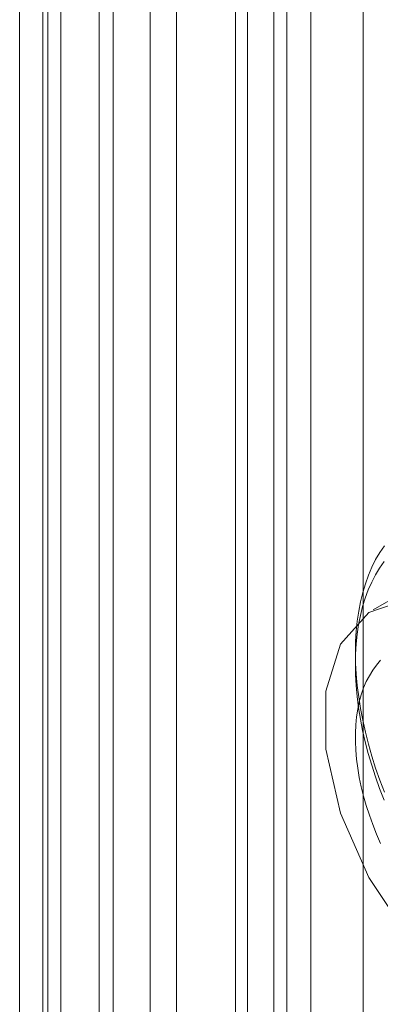
# Model space of a CAD drawing. Units: millimetres. Extents: x 0 to 420, y 0 to 297.
# Drawn here: x 289 to 290, y 154 to 155 of the extents above; entities that cross this region are included whole.
import ezdxf

# ---------------------------------------------------------------- set-up
doc = ezdxf.new("R2010")
doc.units = ezdxf.units.MM

msp = doc.modelspace()

# ---------------------------------------------------------------- linework, layer by layer
at = {"color": 7, "linetype": 'Continuous', "lineweight": 15}
for p, q in [((289.6517, 244.1784), (289.6517, 134.1903)), ((289.5457, 244.1171), (289.5457, 134.1291)), ((289.5896, 134.0679), (289.5896, 244.0559)), ((289.7396, 134.0679), (289.7396, 244.0559)), ((289.5257, 133.9969), (289.5257, 243.985)), ((289.2103, 243.9354), (289.2103, 133.7915)), ((289.163, 133.7751), (289.163, 243.9264)), ((289.6117, 133.926), (289.6117, 243.914)), ((289.2963, 243.8645), (289.2963, 133.7206)), ((289.2019, 133.6914), (289.2019, 243.8428)), ((289.3202, 134.137), (289.3202, 242.3286)), ((289.4262, 134.0757), (289.4262, 242.2674)), ((289.2323, 242.2062), (289.2323, 134.0145)), ((289.3823, 242.2062), (289.3823, 134.0145)), ((289.4262, 242.1449), (289.4262, 133.9533)), ((289.3202, 242.0837), (289.3202, 133.892)), ((289.8626, 154.3458), (289.7566, 154.2846)), ((289.7268, 154.2137), (289.7268, 154.1933))]:
    msp.add_line(p, q, dxfattribs=at)
at = {"color": 7, "linetype": 'Continuous', "lineweight": 15, "flags": 128}
for points in [[(289.7268, 154.2137), (289.7271, 154.2316), (289.7281, 154.249), (289.7299, 154.2659), (289.7323, 154.2824), (289.7354, 154.2983), (289.7391, 154.3137), (289.7436, 154.3284), (289.7487, 154.3426), (289.7544, 154.3561), (289.7608, 154.3689), (289.7678, 154.381), (289.7754, 154.3923)], [(289.775, 154.3657), (289.7674, 154.3548), (289.7605, 154.3432), (289.7542, 154.3309), (289.7485, 154.318), (289.7434, 154.3044), (289.739, 154.2901), (289.7353, 154.2753), (289.7322, 154.2599), (289.7298, 154.244), (289.7281, 154.2275), (289.7271, 154.2106), (289.7268, 154.1933)], [(290.2394, 153.7749), (290.2268, 153.8784), (290.1903, 153.9873), (290.1329, 154.0917), (290.0599, 154.1826), (289.9777, 154.2517), (289.8936, 154.2929), (289.8151, 154.3027), (289.7492, 154.28), (289.7017, 154.227), (289.6769, 154.1483), (289.6769, 154.0509), (289.7017, 153.9436), (289.7492, 153.8357), (289.8151, 153.737), (289.8936, 153.6561), (289.9777, 153.6003), (290.0599, 153.5745), (290.1329, 153.581), (290.1903, 153.6193), (290.2268, 153.6859), (290.2394, 153.7749)], [(289.7754, 153.9789), (289.7678, 153.999), (289.7608, 154.0192), (289.7544, 154.0394), (289.7487, 154.0595), (289.7436, 154.0796), (289.7391, 154.0994), (289.7354, 154.1191), (289.7323, 154.1386), (289.7299, 154.1579), (289.7281, 154.1768), (289.7271, 154.1955), (289.7268, 154.2137)], [(289.7692, 154.2), (289.7623, 154.1921), (289.756, 154.1835), (289.7503, 154.1742), (289.7451, 154.1642), (289.7406, 154.1536), (289.7367, 154.1423), (289.7334, 154.1305), (289.7308, 154.1181), (289.7288, 154.1052), (289.7275, 154.0918), (289.7268, 154.0779), (289.7268, 154.0637), (289.7275, 154.0491), (289.7288, 154.0341), (289.7308, 154.0189), (289.7334, 154.0035), (289.7367, 153.9878), (289.7406, 153.9721), (289.7451, 153.9562), (289.7503, 153.9403), (289.756, 153.9244), (289.7623, 153.9085), (289.7692, 153.8927)], [(289.7268, 154.1933), (289.7271, 154.1756), (289.7281, 154.1575), (289.7298, 154.1391), (289.7322, 154.1204), (289.7353, 154.1015), (289.739, 154.0823), (289.7434, 154.063), (289.7485, 154.0435), (289.7542, 154.024), (289.7605, 154.0044), (289.7674, 153.9848), (289.775, 153.9652)]]:
    msp.add_lwpolyline(points, dxfattribs=at)

doc.saveas('drawing.dxf')
